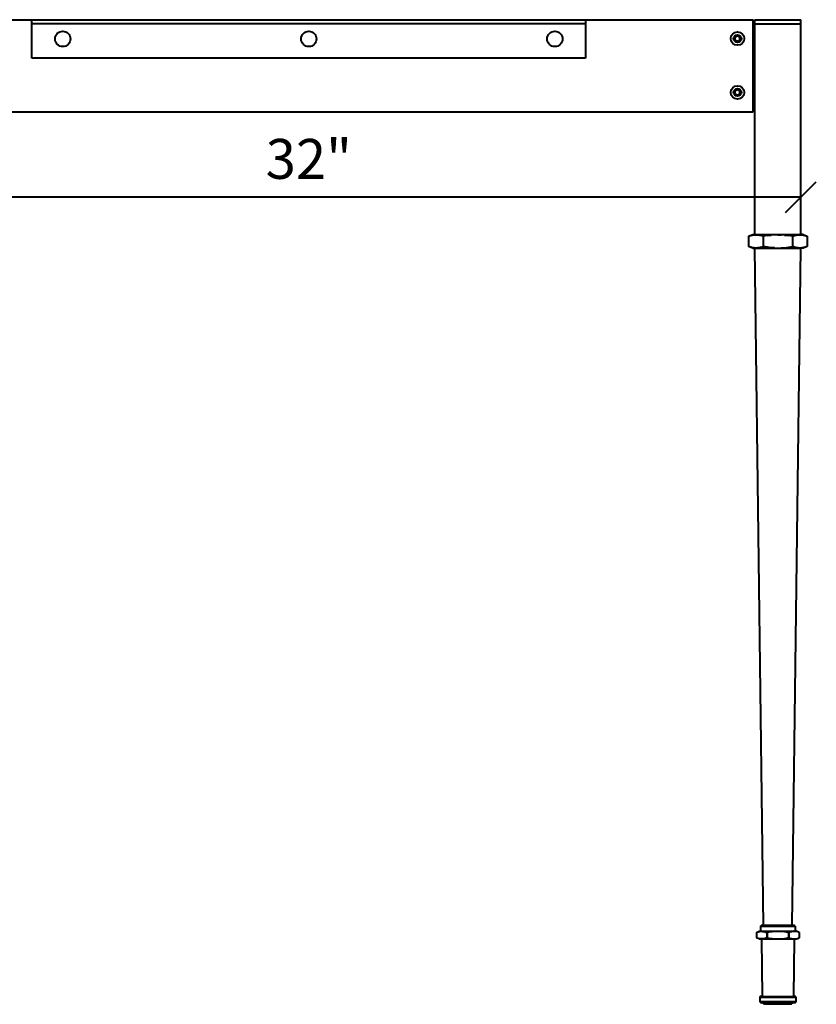
# Model space of a CAD drawing. Units: millimetres. Extents: x -12.9 to 62.8, y -23.6 to 25.8.
# Drawn here: x 1.1 to 27, y -23.1 to 8.9 of the extents above; entities that cross this region are included whole.
import ezdxf
from ezdxf.enums import TextEntityAlignment as Align

# ---------------------------------------------------------------- set-up
doc = ezdxf.new("R2010")
doc.units = ezdxf.units.MM
doc.layers.add('Untitled', color=7, linetype='Continuous')
doc.styles.add('ARIAL_400_0', font='txt', dxfattribs={"height": 1.125})

# ---------------------------------------------------------------- blocks, each defined once
blk = doc.blocks.new('Block109')
at = {"layer": 'Untitled', "color": 7, "lineweight": 40}
for p, q in [((-32.5, -0.5), (-31.5, 0.5)), ((-0.5, -0.5), (0.5, 0.5)), ((0, 0), (-32, 0))]:
    blk.add_line(p, q, dxfattribs=at)
at = {"layer": 'Untitled', "color": 7, "style": 'ARIAL_400_0'}
blk.add_text('32"', height=1.296875, dxfattribs=at).set_placement((-16, 0.597656), align=Align.CENTER)

msp = doc.modelspace()

# ---------------------------------------------------------------- linework, layer by layer
at = {"layer": 'Untitled', "color": 7, "lineweight": 40}
for p, q in [((1.539255, 8.89834), (19.539255, 8.89834)), ((1.539255, 7.64834), (1.539255, 8.89834)), ((1.539255, 8.77334), (19.539255, 8.77334)), ((19.539255, 8.89834), (19.539255, 7.64834)), ((25.03925, 1.910395), (25.03925, 8.88834)), ((25.03925, 8.88834), (26.53925, 8.88834)), ((25.03925, 8.76334), (26.53925, 8.76334)), ((26.53925, 1.910395), (26.53925, 8.88834)), ((19.539255, 7.64834), (1.539255, 7.64834)), ((24.839255, 1.855771), (24.97113, 1.910395)), ((24.839255, 1.855771), (24.906363, 1.880412)), ((24.839255, 1.855771), (24.839255, 1.52752)), ((24.906363, 1.880412), (24.966531, 1.896469)), ((24.966531, 1.896469), (25.022598, 1.90555)), ((24.97113, 1.910395), (25.039255, 1.910395)), ((25.022598, 1.90555), (25.076755, 1.90849)), ((25.039255, 1.910395), (26.539255, 1.910395)), ((25.076755, 1.90849), (25.130911, 1.90555)), ((25.130911, 1.90555), (25.186979, 1.896469)), ((25.186979, 1.896469), (25.247146, 1.880412)), ((25.314255, 1.855771), (25.247146, 1.880412)), ((25.448471, 1.880412), (25.314255, 1.855771)), ((25.314255, 1.855771), (25.314255, 1.52752)), ((25.448471, 1.880412), (25.568806, 1.896469)), ((25.680941, 1.90555), (25.568806, 1.896469)), ((25.789255, 1.90849), (25.680941, 1.90555)), ((25.789255, 1.90849), (25.897568, 1.90555)), ((26.009703, 1.896469), (25.897568, 1.90555)), ((26.009703, 1.896469), (26.130038, 1.880412)), ((26.264255, 1.855771), (26.130038, 1.880412)), ((26.264255, 1.855771), (26.331363, 1.880412)), ((26.264255, 1.855771), (26.264255, 1.52752)), ((26.331363, 1.880412), (26.391531, 1.896469)), ((26.391531, 1.896469), (26.447598, 1.90555)), ((26.447598, 1.90555), (26.501755, 1.90849)), ((26.501755, 1.90849), (26.555911, 1.90555)), ((26.60738, 1.910395), (26.539255, 1.910395)), ((26.555911, 1.90555), (26.611979, 1.896469)), ((26.60738, 1.910395), (26.739255, 1.855771)), ((26.611979, 1.896469), (26.672146, 1.880412)), ((26.672146, 1.880412), (26.739255, 1.855771)), ((26.739255, 1.855771), (26.739255, 1.52752)), ((24.906363, 1.502878), (24.839255, 1.52752)), ((24.97113, 1.472895), (24.839255, 1.52752)), ((24.966531, 1.486822), (24.906363, 1.502878)), ((25.022598, 1.477741), (24.966531, 1.486822)), ((24.97113, 1.472895), (25.039255, 1.472895)), ((25.076755, 1.4748), (25.022598, 1.477741)), ((25.039255, 1.472895), (26.539255, 1.472895)), ((25.321447, -20.54916), (25.041637, 1.472895)), ((25.130911, 1.477741), (25.076755, 1.4748)), ((25.186979, 1.486822), (25.130911, 1.477741)), ((25.247146, 1.502878), (25.186979, 1.486822)), ((25.247146, 1.502878), (25.314255, 1.52752)), ((25.448471, 1.502878), (25.314255, 1.52752)), ((25.568806, 1.486822), (25.448471, 1.502878)), ((25.680941, 1.477741), (25.568806, 1.486822)), ((25.680941, 1.477741), (25.789255, 1.4748)), ((25.789255, 1.4748), (25.897568, 1.477741)), ((25.897568, 1.477741), (26.009703, 1.486822)), ((26.009703, 1.486822), (26.130038, 1.502878)), ((26.130038, 1.502878), (26.264255, 1.52752)), ((26.257063, -20.54916), (26.536872, 1.472895)), ((26.331363, 1.502878), (26.264255, 1.52752)), ((26.391531, 1.486822), (26.331363, 1.502878)), ((26.447598, 1.477741), (26.391531, 1.486822)), ((26.501755, 1.4748), (26.447598, 1.477741)), ((26.555911, 1.477741), (26.501755, 1.4748)), ((26.60738, 1.472895), (26.539255, 1.472895)), ((26.611979, 1.486822), (26.555911, 1.477741)), ((26.739255, 1.52752), (26.60738, 1.472895)), ((26.672146, 1.502878), (26.611979, 1.486822)), ((26.739255, 1.52752), (26.672146, 1.502878)), ((25.0934, -20.772401), (25.11654, -20.763919)), ((25.0934, -20.772401), (25.0934, -20.950919)), ((25.11654, -20.763919), (25.179632, -20.73666)), ((25.11654, -20.763919), (25.162664, -20.750342)), ((25.162664, -20.750342), (25.205216, -20.742235)), ((25.179632, -20.73666), (26.398877, -20.73666)), ((25.205216, -20.742235), (25.24593, -20.738839)), ((25.225416, -20.56916), (25.245416, -20.54916)), ((25.225416, -20.56916), (26.353093, -20.56916)), ((25.225416, -20.56916), (25.225416, -20.71666)), ((26.333093, -20.54916), (25.245416, -20.54916)), ((25.24593, -20.738839), (25.286268, -20.739852)), ((25.286268, -20.739852), (25.327639, -20.745363)), ((25.327639, -20.745363), (25.3716, -20.755871)), ((25.3716, -20.755871), (25.420109, -20.772401)), ((25.420109, -20.772401), (25.433118, -20.778082)), ((25.433118, -20.778082), (25.433118, -20.945239)), ((25.433118, -20.778082), (25.436778, -20.778082)), ((25.508824, -20.763919), (25.436778, -20.778082)), ((25.436778, -20.778082), (25.436778, -20.945239)), ((25.601074, -20.750342), (25.508824, -20.763919)), ((25.686177, -20.742235), (25.601074, -20.750342)), ((25.767605, -20.738839), (25.686177, -20.742235)), ((25.848282, -20.739852), (25.767605, -20.738839)), ((25.931024, -20.745363), (25.848282, -20.739852)), ((26.018946, -20.755871), (25.931024, -20.745363)), ((26.115964, -20.772401), (26.018946, -20.755871)), ((26.141982, -20.778082), (26.115964, -20.772401)), ((26.141982, -20.945239), (26.141982, -20.778082)), ((26.141982, -20.778082), (26.145516, -20.778082)), ((26.18154, -20.763919), (26.145516, -20.778082)), ((26.145516, -20.778082), (26.145516, -20.945239)), ((26.227664, -20.750342), (26.18154, -20.763919)), ((26.270216, -20.742235), (26.227664, -20.750342)), ((26.255356, -20.735599), (26.255369, -20.734598)), ((26.31093, -20.738839), (26.270216, -20.742235)), ((26.351268, -20.739852), (26.31093, -20.738839)), ((26.353093, -20.56916), (26.333093, -20.54916)), ((26.392639, -20.745363), (26.351268, -20.739852)), ((26.353093, -20.56916), (26.353093, -20.71666)), ((26.4366, -20.755871), (26.392639, -20.745363)), ((26.485109, -20.772401), (26.398877, -20.73666)), ((26.485109, -20.772401), (26.4366, -20.755871)), ((26.498118, -20.778082), (26.485109, -20.772401)), ((26.498118, -20.945239), (26.498118, -20.778082)), ((25.11654, -20.959402), (25.0934, -20.950919)), ((25.162664, -20.972979), (25.11654, -20.959402)), ((25.179632, -20.98666), (25.11654, -20.959402)), ((25.205216, -20.981086), (25.162664, -20.972979)), ((25.179632, -20.98666), (26.398877, -20.98666)), ((25.24593, -20.984482), (25.205216, -20.981086)), ((25.286268, -20.983469), (25.24593, -20.984482)), ((25.259182, -21.006406), (25.282497, -22.841406)), ((25.327639, -20.977958), (25.286268, -20.983469)), ((25.3716, -20.967449), (25.327639, -20.977958)), ((25.420109, -20.950919), (25.3716, -20.967449)), ((25.433118, -20.945239), (25.420109, -20.950919)), ((25.433118, -20.945239), (25.436778, -20.945239)), ((25.436778, -20.945239), (25.508824, -20.959402)), ((25.508824, -20.959402), (25.601074, -20.972979)), ((25.601074, -20.972979), (25.686177, -20.981086)), ((25.686177, -20.981086), (25.767605, -20.984482)), ((25.767605, -20.984482), (25.848282, -20.983469)), ((25.848282, -20.983469), (25.931024, -20.977958)), ((25.931024, -20.977958), (26.018946, -20.967449)), ((26.018946, -20.967449), (26.115964, -20.950919)), ((26.115964, -20.950919), (26.141982, -20.945239)), ((26.141982, -20.945239), (26.145516, -20.945239)), ((26.145516, -20.945239), (26.18154, -20.959402)), ((26.18154, -20.959402), (26.227664, -20.972979)), ((26.227664, -20.972979), (26.270216, -20.981086)), ((26.270216, -20.981086), (26.31093, -20.984482)), ((26.319327, -21.006406), (26.296012, -22.841406)), ((26.31093, -20.984482), (26.351268, -20.983469)), ((26.351268, -20.983469), (26.392639, -20.977958)), ((26.392639, -20.977958), (26.4366, -20.967449)), ((26.398877, -20.98666), (26.485109, -20.950919)), ((26.4366, -20.967449), (26.485109, -20.950919)), ((26.485109, -20.950919), (26.498118, -20.945239)), ((25.20463, -22.88166), (26.37388, -22.88166)), ((25.20463, -22.88166), (25.20463, -23.02916)), ((26.37388, -23.02916), (25.20463, -23.02916)), ((25.262499, -22.86166), (25.22463, -22.86166)), ((25.262499, -22.86166), (26.31601, -22.86166)), ((26.35388, -22.86166), (26.31601, -22.86166)), ((26.37388, -22.88166), (26.37388, -23.02916)), ((25.22463, -23.04916), (26.35388, -23.04916)), ((25.351755, -23.11166), (25.289255, -23.04916)), ((26.226755, -23.11166), (25.351755, -23.11166)), ((26.226755, -23.11166), (26.289255, -23.04916))]:
    msp.add_line(p, q, dxfattribs=at)
for points in [[(24.976755, 5.88834), (-3.898245, 5.88834), (-3.898245, 8.88834), (24.976755, 8.88834), (24.976755, 5.88834)], [(24.476755, 8.373551), (24.475921, 8.37307), (24.475086, 8.372588), (24.47425, 8.372104), (24.473411, 8.37162), (24.47257, 8.371135), (24.471728, 8.370649), (24.470883, 8.370161), (24.470037, 8.369672), (24.469188, 8.369182), (24.468338, 8.368691), (24.467485, 8.368199), (24.466629, 8.367705), (24.465772, 8.36721), (24.464912, 8.366713), (24.46405, 8.366216), (24.463185, 8.365716), (24.462318, 8.365216), (24.461449, 8.364714), (24.460576, 8.36421), (24.459702, 8.363705), (24.458824, 8.363199), (24.457944, 8.36269), (24.457061, 8.362181), (24.456175, 8.361669), (24.455286, 8.361156), (24.454394, 8.360641), (24.4535, 8.360124), (24.452602, 8.359606), (24.451701, 8.359086), (24.450796, 8.358564), (24.449889, 8.35804), (24.448978, 8.357514), (24.448064, 8.356986), (24.447146, 8.356456), (24.446223, 8.355923), (24.445297, 8.355388), (24.444367, 8.354852), (24.443436, 8.354314), (24.442503, 8.353775), (24.441568, 8.353236), (24.440634, 8.352696), (24.4397, 8.352157), (24.438767, 8.351619), (24.437836, 8.351081), (24.436907, 8.350545), (24.435979, 8.350009), (24.435052, 8.349474), (24.434127, 8.34894), (24.433204, 8.348407), (24.432281, 8.347874), (24.431361, 8.347342), (24.430441, 8.346812), (24.429523, 8.346281), (24.428606, 8.345752), (24.42769, 8.345223), (24.426776, 8.344696), (24.425863, 8.344168), (24.424951, 8.343642), (24.424041, 8.343116), (24.423132, 8.342592), (24.422224, 8.342067), (24.421317, 8.341544), (24.420411, 8.341021), (24.419507, 8.340499), (24.418604, 8.339977), (24.417702, 8.339457), (24.416802, 8.338937), (24.415906, 8.33842), (24.415014, 8.337905), (24.414124, 8.337391), (24.413238, 8.33688), (24.412356, 8.33637), (24.411476, 8.335862), (24.4106, 8.335356), (24.409727, 8.334852), (24.408857, 8.33435), (24.407989, 8.333849), (24.407125, 8.33335), (24.406264, 8.332853), (24.405405, 8.332357), (24.404549, 8.331863), (24.403696, 8.33137), (24.402845, 8.330879), (24.401997, 8.33039), (24.401152, 8.329901), (24.400309, 8.329415), (24.399468, 8.328929), (24.39863, 8.328445)], [(24.39863, 8.238234), (24.39863, 8.239401), (24.39863, 8.240574), (24.39863, 8.241754), (24.39863, 8.24294), (24.39863, 8.244131), (24.39863, 8.245329), (24.39863, 8.246533), (24.39863, 8.247742), (24.39863, 8.248957), (24.39863, 8.250177), (24.39863, 8.251402), (24.39863, 8.252632), (24.39863, 8.253867), (24.39863, 8.255106), (24.39863, 8.256351), (24.39863, 8.257599), (24.39863, 8.258851), (24.39863, 8.260108), (24.39863, 8.261368), (24.39863, 8.262632), (24.39863, 8.263898), (24.39863, 8.265168), (24.39863, 8.266441), (24.39863, 8.267718), (24.39863, 8.268998), (24.39863, 8.270281), (24.39863, 8.271568), (24.39863, 8.272859), (24.39863, 8.274153), (24.39863, 8.275451), (24.39863, 8.276753), (24.39863, 8.278059), (24.39863, 8.279369), (24.39863, 8.280682), (24.39863, 8.282), (24.39863, 8.283322), (24.39863, 8.284644), (24.39863, 8.285962), (24.39863, 8.287277), (24.39863, 8.288588), (24.39863, 8.289895), (24.39863, 8.291199), (24.39863, 8.2925), (24.39863, 8.293796), (24.39863, 8.29509), (24.39863, 8.296379), (24.39863, 8.297665), (24.39863, 8.298948), (24.39863, 8.300227), (24.39863, 8.301502), (24.39863, 8.302774), (24.39863, 8.304042), (24.39863, 8.305307), (24.39863, 8.306568), (24.39863, 8.307825), (24.39863, 8.309078), (24.39863, 8.310327), (24.39863, 8.311572), (24.39863, 8.312812), (24.39863, 8.314047), (24.39863, 8.315278), (24.39863, 8.316503), (24.39863, 8.317723), (24.39863, 8.318938), (24.39863, 8.320147), (24.39863, 8.321351), (24.39863, 8.322549), (24.39863, 8.323741), (24.39863, 8.324926), (24.39863, 8.326106), (24.39863, 8.327279), (24.39863, 8.328445)], [(24.55488, 8.328445), (24.554046, 8.328926), (24.553211, 8.329408), (24.552375, 8.329892), (24.551536, 8.330376), (24.550695, 8.330861), (24.549853, 8.331347), (24.549008, 8.331835), (24.548162, 8.332324), (24.547313, 8.332814), (24.546463, 8.333305), (24.54561, 8.333797), (24.544754, 8.334291), (24.543897, 8.334786), (24.543037, 8.335283), (24.542175, 8.33578), (24.54131, 8.33628), (24.540443, 8.33678), (24.539574, 8.337282), (24.538701, 8.337786), (24.537827, 8.338291), (24.536949, 8.338798), (24.536069, 8.339306), (24.535186, 8.339816), (24.5343, 8.340327), (24.533411, 8.34084), (24.532519, 8.341355), (24.531625, 8.341872), (24.530727, 8.34239), (24.529826, 8.34291), (24.528921, 8.343432), (24.528014, 8.343956), (24.527103, 8.344482), (24.526189, 8.34501), (24.525271, 8.34554), (24.524348, 8.346073), (24.523422, 8.346608), (24.522492, 8.347144), (24.521561, 8.347682), (24.520628, 8.348221), (24.519693, 8.34876), (24.518759, 8.3493), (24.517825, 8.349839), (24.516892, 8.350377), (24.515961, 8.350915), (24.515032, 8.351451), (24.514104, 8.351987), (24.513177, 8.352522), (24.512252, 8.353056), (24.511329, 8.353589), (24.510406, 8.354122), (24.509486, 8.354654), (24.508566, 8.355184), (24.507648, 8.355715), (24.506731, 8.356244), (24.505815, 8.356773), (24.504901, 8.3573), (24.503988, 8.357828), (24.503076, 8.358354), (24.502166, 8.35888), (24.501257, 8.359405), (24.500349, 8.359929), (24.499442, 8.360452), (24.498536, 8.360975), (24.497632, 8.361497), (24.496729, 8.362019), (24.495827, 8.362539), (24.494927, 8.363059), (24.494031, 8.363576), (24.493139, 8.364091), (24.492249, 8.364605), (24.491363, 8.365116), (24.490481, 8.365626), (24.489601, 8.366134), (24.488725, 8.36664), (24.487852, 8.367144), (24.486982, 8.367646), (24.486114, 8.368147), (24.48525, 8.368646), (24.484389, 8.369143), (24.48353, 8.369639), (24.482674, 8.370133), (24.481821, 8.370626), (24.48097, 8.371117), (24.480122, 8.371606), (24.479277, 8.372095), (24.478434, 8.372581), (24.477593, 8.373067), (24.476755, 8.373551)], [(24.55488, 8.238234), (24.55488, 8.239401), (24.55488, 8.240574), (24.55488, 8.241754), (24.55488, 8.24294), (24.55488, 8.244131), (24.55488, 8.245329), (24.55488, 8.246533), (24.55488, 8.247742), (24.55488, 8.248957), (24.55488, 8.250177), (24.55488, 8.251402), (24.55488, 8.252632), (24.55488, 8.253867), (24.55488, 8.255106), (24.55488, 8.256351), (24.55488, 8.257599), (24.55488, 8.258851), (24.55488, 8.260108), (24.55488, 8.261368), (24.55488, 8.262632), (24.55488, 8.263898), (24.55488, 8.265168), (24.55488, 8.266441), (24.55488, 8.267718), (24.55488, 8.268998), (24.55488, 8.270281), (24.55488, 8.271568), (24.55488, 8.272859), (24.55488, 8.274153), (24.55488, 8.275451), (24.55488, 8.276753), (24.55488, 8.278059), (24.55488, 8.279369), (24.55488, 8.280682), (24.55488, 8.282), (24.55488, 8.283322), (24.55488, 8.284644), (24.55488, 8.285962), (24.55488, 8.287277), (24.55488, 8.288588), (24.55488, 8.289895), (24.55488, 8.291199), (24.55488, 8.2925), (24.55488, 8.293796), (24.55488, 8.29509), (24.55488, 8.296379), (24.55488, 8.297665), (24.55488, 8.298948), (24.55488, 8.300227), (24.55488, 8.301502), (24.55488, 8.302774), (24.55488, 8.304042), (24.55488, 8.305307), (24.55488, 8.306568), (24.55488, 8.307825), (24.55488, 8.309078), (24.55488, 8.310327), (24.55488, 8.311572), (24.55488, 8.312812), (24.55488, 8.314047), (24.55488, 8.315278), (24.55488, 8.316503), (24.55488, 8.317723), (24.55488, 8.318938), (24.55488, 8.320147), (24.55488, 8.321351), (24.55488, 8.322549), (24.55488, 8.323741), (24.55488, 8.324926), (24.55488, 8.326106), (24.55488, 8.327279), (24.55488, 8.328445)], [(24.39863, 8.238234), (24.399463, 8.237753), (24.400298, 8.237271), (24.401135, 8.236788), (24.401973, 8.236304), (24.402814, 8.235819), (24.403656, 8.235332), (24.404501, 8.234845), (24.405347, 8.234356), (24.406196, 8.233866), (24.407047, 8.233375), (24.4079, 8.232882), (24.408755, 8.232388), (24.409612, 8.231893), (24.410472, 8.231397), (24.411334, 8.230899), (24.412199, 8.2304), (24.413066, 8.229899), (24.413936, 8.229397), (24.414808, 8.228894), (24.415683, 8.228389), (24.41656, 8.227882), (24.41744, 8.227374), (24.418323, 8.226864), (24.419209, 8.226353), (24.420098, 8.225839), (24.42099, 8.225325), (24.421885, 8.224808), (24.422783, 8.22429), (24.423684, 8.223769), (24.424588, 8.223247), (24.425495, 8.222723), (24.426406, 8.222197), (24.42732, 8.22167), (24.428239, 8.221139), (24.429161, 8.220607), (24.430088, 8.220072), (24.431017, 8.219535), (24.431949, 8.218998), (24.432882, 8.218459), (24.433816, 8.217919), (24.43475, 8.21738), (24.435684, 8.216841), (24.436617, 8.216302), (24.437548, 8.215765), (24.438478, 8.215228), (24.439405, 8.214692), (24.440332, 8.214157), (24.441257, 8.213623), (24.442181, 8.21309), (24.443103, 8.212558), (24.444024, 8.212026), (24.444943, 8.211495), (24.445862, 8.210965), (24.446778, 8.210436), (24.447694, 8.209907), (24.448608, 8.209379), (24.449521, 8.208852), (24.450433, 8.208326), (24.451343, 8.2078), (24.452253, 8.207275), (24.453161, 8.206751), (24.454067, 8.206227), (24.454973, 8.205705), (24.455877, 8.205182), (24.45678, 8.204661), (24.457682, 8.20414), (24.458582, 8.203621), (24.459478, 8.203103), (24.460371, 8.202588), (24.46126, 8.202075), (24.462146, 8.201563), (24.463029, 8.201054), (24.463908, 8.200546), (24.464784, 8.20004), (24.465657, 8.199536), (24.466528, 8.199033), (24.467395, 8.198533), (24.468259, 8.198034), (24.469121, 8.197536), (24.469979, 8.197041), (24.470835, 8.196546), (24.471688, 8.196054), (24.472539, 8.195563), (24.473387, 8.195073), (24.474232, 8.194585), (24.475076, 8.194098), (24.475916, 8.193613), (24.476755, 8.193129)], [(24.476755, 8.193129), (24.477588, 8.19361), (24.478423, 8.194092), (24.47926, 8.194575), (24.480098, 8.195059), (24.480939, 8.195545), (24.481781, 8.196031), (24.482626, 8.196519), (24.483472, 8.197007), (24.484321, 8.197497), (24.485172, 8.197988), (24.486025, 8.198481), (24.48688, 8.198975), (24.487737, 8.19947), (24.488597, 8.199966), (24.489459, 8.200464), (24.490324, 8.200963), (24.491191, 8.201464), (24.492061, 8.201966), (24.492933, 8.202469), (24.493808, 8.202974), (24.494685, 8.203481), (24.495565, 8.203989), (24.496448, 8.204499), (24.497334, 8.20501), (24.498223, 8.205524), (24.499115, 8.206038), (24.50001, 8.206555), (24.500908, 8.207073), (24.501809, 8.207594), (24.502713, 8.208116), (24.50362, 8.20864), (24.504531, 8.209166), (24.505445, 8.209693), (24.506364, 8.210224), (24.507286, 8.210756), (24.508213, 8.211291), (24.509142, 8.211828), (24.510074, 8.212365), (24.511007, 8.212904), (24.511941, 8.213444), (24.512875, 8.213983), (24.513809, 8.214522), (24.514742, 8.215061), (24.515673, 8.215598), (24.516603, 8.216135), (24.51753, 8.216671), (24.518457, 8.217206), (24.519382, 8.21774), (24.520306, 8.218273), (24.521228, 8.218805), (24.522149, 8.219337), (24.523068, 8.219868), (24.523987, 8.220398), (24.524903, 8.220928), (24.525819, 8.221456), (24.526733, 8.221984), (24.527646, 8.222511), (24.528558, 8.223037), (24.529468, 8.223563), (24.530378, 8.224088), (24.531286, 8.224612), (24.532192, 8.225136), (24.533098, 8.225659), (24.534002, 8.226181), (24.534905, 8.226702), (24.535807, 8.227223), (24.536707, 8.227742), (24.537603, 8.22826), (24.538496, 8.228775), (24.539385, 8.229288), (24.540271, 8.2298), (24.541154, 8.23031), (24.542033, 8.230817), (24.542909, 8.231323), (24.543782, 8.231827), (24.544653, 8.23233), (24.54552, 8.23283), (24.546384, 8.233329), (24.547246, 8.233827), (24.548104, 8.234322), (24.54896, 8.234817), (24.549813, 8.235309), (24.550664, 8.2358), (24.551512, 8.23629), (24.552357, 8.236778), (24.553201, 8.237265), (24.554041, 8.23775), (24.55488, 8.238234)], [(24.476755, 6.623551), (24.475921, 6.62307), (24.475086, 6.622588), (24.47425, 6.622104), (24.473411, 6.62162), (24.47257, 6.621135), (24.471728, 6.620649), (24.470883, 6.620161), (24.470037, 6.619672), (24.469188, 6.619182), (24.468338, 6.618691), (24.467485, 6.618199), (24.466629, 6.617705), (24.465772, 6.61721), (24.464912, 6.616713), (24.46405, 6.616216), (24.463185, 6.615716), (24.462318, 6.615216), (24.461449, 6.614714), (24.460576, 6.61421), (24.459702, 6.613705), (24.458824, 6.613199), (24.457944, 6.61269), (24.457061, 6.612181), (24.456175, 6.611669), (24.455286, 6.611156), (24.454394, 6.610641), (24.4535, 6.610124), (24.452602, 6.609606), (24.451701, 6.609086), (24.450796, 6.608564), (24.449889, 6.60804), (24.448978, 6.607514), (24.448064, 6.606986), (24.447146, 6.606456), (24.446223, 6.605923), (24.445297, 6.605388), (24.444367, 6.604852), (24.443436, 6.604314), (24.442503, 6.603775), (24.441568, 6.603236), (24.440634, 6.602696), (24.4397, 6.602157), (24.438767, 6.601619), (24.437836, 6.601081), (24.436907, 6.600545), (24.435979, 6.600009), (24.435052, 6.599474), (24.434127, 6.59894), (24.433204, 6.598407), (24.432281, 6.597874), (24.431361, 6.597342), (24.430441, 6.596812), (24.429523, 6.596281), (24.428606, 6.595752), (24.42769, 6.595223), (24.426776, 6.594696), (24.425863, 6.594168), (24.424951, 6.593642), (24.424041, 6.593116), (24.423132, 6.592592), (24.422224, 6.592067), (24.421317, 6.591544), (24.420411, 6.591021), (24.419507, 6.590499), (24.418604, 6.589977), (24.417702, 6.589457), (24.416802, 6.588937), (24.415906, 6.58842), (24.415014, 6.587905), (24.414124, 6.587391), (24.413238, 6.58688), (24.412356, 6.58637), (24.411476, 6.585862), (24.4106, 6.585356), (24.409727, 6.584852), (24.408857, 6.58435), (24.407989, 6.583849), (24.407125, 6.58335), (24.406264, 6.582853), (24.405405, 6.582357), (24.404549, 6.581863), (24.403696, 6.58137), (24.402845, 6.580879), (24.401997, 6.58039), (24.401152, 6.579901), (24.400309, 6.579415), (24.399468, 6.578929), (24.39863, 6.578445)], [(24.39863, 6.488234), (24.39863, 6.489401), (24.39863, 6.490574), (24.39863, 6.491754), (24.39863, 6.49294), (24.39863, 6.494131), (24.39863, 6.495329), (24.39863, 6.496533), (24.39863, 6.497742), (24.39863, 6.498957), (24.39863, 6.500177), (24.39863, 6.501402), (24.39863, 6.502632), (24.39863, 6.503867), (24.39863, 6.505106), (24.39863, 6.506351), (24.39863, 6.507599), (24.39863, 6.508851), (24.39863, 6.510108), (24.39863, 6.511368), (24.39863, 6.512632), (24.39863, 6.513898), (24.39863, 6.515168), (24.39863, 6.516441), (24.39863, 6.517718), (24.39863, 6.518998), (24.39863, 6.520281), (24.39863, 6.521568), (24.39863, 6.522859), (24.39863, 6.524153), (24.39863, 6.525451), (24.39863, 6.526753), (24.39863, 6.528059), (24.39863, 6.529369), (24.39863, 6.530682), (24.39863, 6.532), (24.39863, 6.533322), (24.39863, 6.534644), (24.39863, 6.535962), (24.39863, 6.537277), (24.39863, 6.538588), (24.39863, 6.539895), (24.39863, 6.541199), (24.39863, 6.5425), (24.39863, 6.543796), (24.39863, 6.54509), (24.39863, 6.546379), (24.39863, 6.547665), (24.39863, 6.548948), (24.39863, 6.550227), (24.39863, 6.551502), (24.39863, 6.552774), (24.39863, 6.554042), (24.39863, 6.555307), (24.39863, 6.556568), (24.39863, 6.557825), (24.39863, 6.559078), (24.39863, 6.560327), (24.39863, 6.561572), (24.39863, 6.562812), (24.39863, 6.564047), (24.39863, 6.565278), (24.39863, 6.566503), (24.39863, 6.567723), (24.39863, 6.568938), (24.39863, 6.570147), (24.39863, 6.571351), (24.39863, 6.572549), (24.39863, 6.573741), (24.39863, 6.574926), (24.39863, 6.576106), (24.39863, 6.577279), (24.39863, 6.578445)], [(24.39863, 6.488234), (24.399463, 6.487753), (24.400298, 6.487271), (24.401135, 6.486788), (24.401973, 6.486304), (24.402814, 6.485819), (24.403656, 6.485332), (24.404501, 6.484845), (24.405347, 6.484356), (24.406196, 6.483866), (24.407047, 6.483375), (24.4079, 6.482882), (24.408755, 6.482388), (24.409612, 6.481893), (24.410472, 6.481397), (24.411334, 6.480899), (24.412199, 6.4804), (24.413066, 6.479899), (24.413936, 6.479397), (24.414808, 6.478894), (24.415683, 6.478389), (24.41656, 6.477882), (24.41744, 6.477374), (24.418323, 6.476864), (24.419209, 6.476353), (24.420098, 6.475839), (24.42099, 6.475325), (24.421885, 6.474808), (24.422783, 6.47429), (24.423684, 6.473769), (24.424588, 6.473247), (24.425495, 6.472723), (24.426406, 6.472197), (24.42732, 6.47167), (24.428239, 6.471139), (24.429161, 6.470607), (24.430088, 6.470072), (24.431017, 6.469535), (24.431949, 6.468998), (24.432882, 6.468459), (24.433816, 6.467919), (24.43475, 6.46738), (24.435684, 6.466841), (24.436617, 6.466302), (24.437548, 6.465765), (24.438478, 6.465228), (24.439405, 6.464692), (24.440332, 6.464157), (24.441257, 6.463623), (24.442181, 6.46309), (24.443103, 6.462558), (24.444024, 6.462026), (24.444943, 6.461495), (24.445862, 6.460965), (24.446778, 6.460436), (24.447694, 6.459907), (24.448608, 6.459379), (24.449521, 6.458852), (24.450433, 6.458326), (24.451343, 6.4578), (24.452253, 6.457275), (24.453161, 6.456751), (24.454067, 6.456227), (24.454973, 6.455705), (24.455877, 6.455182), (24.45678, 6.454661), (24.457682, 6.45414), (24.458582, 6.453621), (24.459478, 6.453103), (24.460371, 6.452588), (24.46126, 6.452075), (24.462146, 6.451563), (24.463029, 6.451054), (24.463908, 6.450546), (24.464784, 6.45004), (24.465657, 6.449536), (24.466528, 6.449033), (24.467395, 6.448533), (24.468259, 6.448034), (24.469121, 6.447536), (24.469979, 6.447041), (24.470835, 6.446546), (24.471688, 6.446054), (24.472539, 6.445563), (24.473387, 6.445073), (24.474232, 6.444585), (24.475076, 6.444098), (24.475916, 6.443613), (24.476755, 6.443129)], [(24.55488, 6.578445), (24.554046, 6.578926), (24.553211, 6.579408), (24.552375, 6.579892), (24.551536, 6.580376), (24.550695, 6.580861), (24.549853, 6.581347), (24.549008, 6.581835), (24.548162, 6.582324), (24.547313, 6.582814), (24.546463, 6.583305), (24.54561, 6.583797), (24.544754, 6.584291), (24.543897, 6.584786), (24.543037, 6.585283), (24.542175, 6.58578), (24.54131, 6.58628), (24.540443, 6.58678), (24.539574, 6.587282), (24.538701, 6.587786), (24.537827, 6.588291), (24.536949, 6.588798), (24.536069, 6.589306), (24.535186, 6.589816), (24.5343, 6.590327), (24.533411, 6.59084), (24.532519, 6.591355), (24.531625, 6.591872), (24.530727, 6.59239), (24.529826, 6.59291), (24.528921, 6.593432), (24.528014, 6.593956), (24.527103, 6.594482), (24.526189, 6.59501), (24.525271, 6.59554), (24.524348, 6.596073), (24.523422, 6.596608), (24.522492, 6.597144), (24.521561, 6.597682), (24.520628, 6.598221), (24.519693, 6.59876), (24.518759, 6.5993), (24.517825, 6.599839), (24.516892, 6.600377), (24.515961, 6.600915), (24.515032, 6.601451), (24.514104, 6.601987), (24.513177, 6.602522), (24.512252, 6.603056), (24.511329, 6.603589), (24.510406, 6.604122), (24.509486, 6.604654), (24.508566, 6.605184), (24.507648, 6.605715), (24.506731, 6.606244), (24.505815, 6.606773), (24.504901, 6.6073), (24.503988, 6.607828), (24.503076, 6.608354), (24.502166, 6.60888), (24.501257, 6.609405), (24.500349, 6.609929), (24.499442, 6.610452), (24.498536, 6.610975), (24.497632, 6.611497), (24.496729, 6.612019), (24.495827, 6.612539), (24.494927, 6.613059), (24.494031, 6.613576), (24.493139, 6.614091), (24.492249, 6.614605), (24.491363, 6.615116), (24.490481, 6.615626), (24.489601, 6.616134), (24.488725, 6.61664), (24.487852, 6.617144), (24.486982, 6.617646), (24.486114, 6.618147), (24.48525, 6.618646), (24.484389, 6.619143), (24.48353, 6.619639), (24.482674, 6.620133), (24.481821, 6.620626), (24.48097, 6.621117), (24.480122, 6.621606), (24.479277, 6.622095), (24.478434, 6.622581), (24.477593, 6.623067), (24.476755, 6.623551)], [(24.476755, 6.443129), (24.477588, 6.44361), (24.478423, 6.444092), (24.47926, 6.444575), (24.480098, 6.445059), (24.480939, 6.445545), (24.481781, 6.446031), (24.482626, 6.446519), (24.483472, 6.447007), (24.484321, 6.447497), (24.485172, 6.447988), (24.486025, 6.448481), (24.48688, 6.448975), (24.487737, 6.44947), (24.488597, 6.449966), (24.489459, 6.450464), (24.490324, 6.450963), (24.491191, 6.451464), (24.492061, 6.451966), (24.492933, 6.452469), (24.493808, 6.452974), (24.494685, 6.453481), (24.495565, 6.453989), (24.496448, 6.454499), (24.497334, 6.45501), (24.498223, 6.455524), (24.499115, 6.456038), (24.50001, 6.456555), (24.500908, 6.457073), (24.501809, 6.457594), (24.502713, 6.458116), (24.50362, 6.45864), (24.504531, 6.459166), (24.505445, 6.459693), (24.506364, 6.460224), (24.507286, 6.460756), (24.508213, 6.461291), (24.509142, 6.461828), (24.510074, 6.462365), (24.511007, 6.462904), (24.511941, 6.463444), (24.512875, 6.463983), (24.513809, 6.464522), (24.514742, 6.465061), (24.515673, 6.465598), (24.516603, 6.466135), (24.51753, 6.466671), (24.518457, 6.467206), (24.519382, 6.46774), (24.520306, 6.468273), (24.521228, 6.468805), (24.522149, 6.469337), (24.523068, 6.469868), (24.523987, 6.470398), (24.524903, 6.470928), (24.525819, 6.471456), (24.526733, 6.471984), (24.527646, 6.472511), (24.528558, 6.473037), (24.529468, 6.473563), (24.530378, 6.474088), (24.531286, 6.474612), (24.532192, 6.475136), (24.533098, 6.475659), (24.534002, 6.476181), (24.534905, 6.476702), (24.535807, 6.477223), (24.536707, 6.477742), (24.537603, 6.47826), (24.538496, 6.478775), (24.539385, 6.479288), (24.540271, 6.4798), (24.541154, 6.48031), (24.542033, 6.480817), (24.542909, 6.481323), (24.543782, 6.481827), (24.544653, 6.48233), (24.54552, 6.48283), (24.546384, 6.483329), (24.547246, 6.483827), (24.548104, 6.484322), (24.54896, 6.484817), (24.549813, 6.485309), (24.550664, 6.4858), (24.551512, 6.48629), (24.552357, 6.486778), (24.553201, 6.487265), (24.554041, 6.48775), (24.55488, 6.488234)], [(24.55488, 6.488234), (24.55488, 6.489401), (24.55488, 6.490574), (24.55488, 6.491754), (24.55488, 6.49294), (24.55488, 6.494131), (24.55488, 6.495329), (24.55488, 6.496533), (24.55488, 6.497742), (24.55488, 6.498957), (24.55488, 6.500177), (24.55488, 6.501402), (24.55488, 6.502632), (24.55488, 6.503867), (24.55488, 6.505106), (24.55488, 6.506351), (24.55488, 6.507599), (24.55488, 6.508851), (24.55488, 6.510108), (24.55488, 6.511368), (24.55488, 6.512632), (24.55488, 6.513898), (24.55488, 6.515168), (24.55488, 6.516441), (24.55488, 6.517718), (24.55488, 6.518998), (24.55488, 6.520281), (24.55488, 6.521568), (24.55488, 6.522859), (24.55488, 6.524153), (24.55488, 6.525451), (24.55488, 6.526753), (24.55488, 6.528059), (24.55488, 6.529369), (24.55488, 6.530682), (24.55488, 6.532), (24.55488, 6.533322), (24.55488, 6.534644), (24.55488, 6.535962), (24.55488, 6.537277), (24.55488, 6.538588), (24.55488, 6.539895), (24.55488, 6.541199), (24.55488, 6.5425), (24.55488, 6.543796), (24.55488, 6.54509), (24.55488, 6.546379), (24.55488, 6.547665), (24.55488, 6.548948), (24.55488, 6.550227), (24.55488, 6.551502), (24.55488, 6.552774), (24.55488, 6.554042), (24.55488, 6.555307), (24.55488, 6.556568), (24.55488, 6.557825), (24.55488, 6.559078), (24.55488, 6.560327), (24.55488, 6.561572), (24.55488, 6.562812), (24.55488, 6.564047), (24.55488, 6.565278), (24.55488, 6.566503), (24.55488, 6.567723), (24.55488, 6.568938), (24.55488, 6.570147), (24.55488, 6.571351), (24.55488, 6.572549), (24.55488, 6.573741), (24.55488, 6.574926), (24.55488, 6.576106), (24.55488, 6.577279), (24.55488, 6.578445)]]:
    msp.add_lwpolyline(points, dxfattribs=at)
for centre, major_axis in [((2.539255, 8.27334), (0.25, 0)), ((10.539255, 8.27334), (0.25, 0)), ((18.539255, 8.27334), (0.25, 0)), ((24.476755, 8.28334), (0.2185, 0)), ((24.476755, 8.28334), (0.125, 0)), ((24.476755, 6.53334), (0.2185, 0)), ((24.476755, 6.53334), (0.125, 0))]:
    msp.add_ellipse(centre, major_axis=major_axis, ratio=1, dxfattribs=at)
for centre, start_param, end_param in [((25.205416, -20.71666), 4.71238898, 6.283185307), ((26.373093, -20.71666), 3.141592654, 4.71238898), ((25.239184, -21.00666), 0.012705199, 1.570796327), ((26.339326, -21.00666), 1.570796327, 3.128887455), ((25.22463, -22.88166), 1.570796327, 3.141592654), ((25.22463, -23.02916), 3.141592654, 4.71238898), ((25.262499, -22.84166), 4.71238898, 6.295890506), ((26.31601, -22.84166), 3.128887455, 4.71238898), ((26.35388, -22.88166), 0, 1.570796327), ((26.35388, -23.02916), 4.71238898, 6.283185307)]:
    msp.add_ellipse(centre, major_axis=(0.02, 0), ratio=1, start_param=start_param, end_param=end_param, dxfattribs=at)

# ---------------------------------------------------------------- block references
msp.add_blockref('Block109', (26.53925, 3.12664))

doc.saveas('drawing.dxf')
